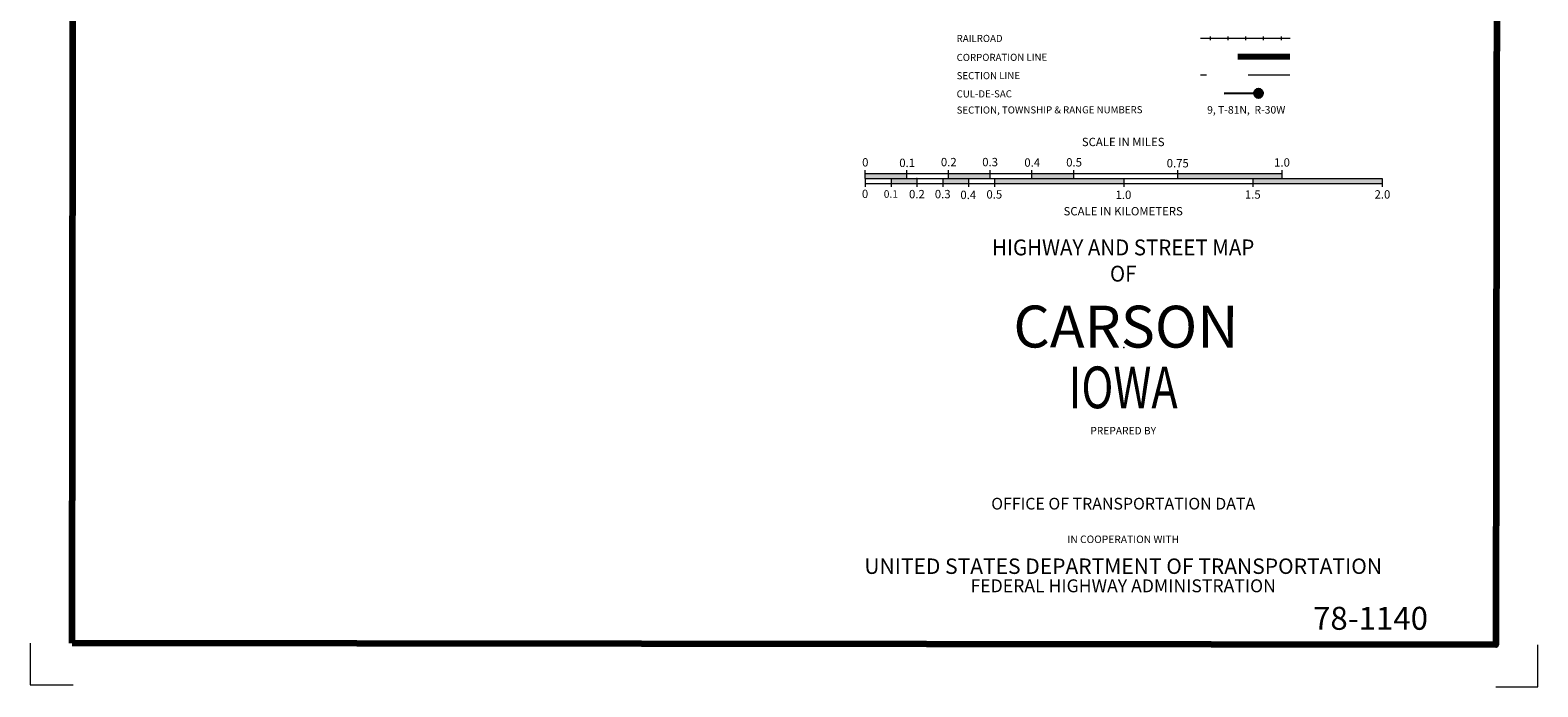
# Model space of a CAD drawing. Extents: x 88.3 to 91.92, y 84.05 to 87.67.
# Drawn here: x 88.3 to 91.91, y 84.05 to 85.63 of the extents above; entities that cross this region are included whole.
import ezdxf
from ezdxf.enums import TextEntityAlignment as Align

# ---------------------------------------------------------------- set-up
doc = ezdxf.new("R2010")
doc.units = ezdxf.units.MI
doc.header["$MEASUREMENT"] = 0
doc.linetypes.add('DASHED', pattern=[0.187, 0.125, -0.062])
doc.linetypes.add('DOT', pattern=[0.025, 0.005, -0.02])
for name, color, linetype, lineweight in [('tdCiMapCityName', 7, 'Continuous', 0), ('tdCiMapFrame', 7, 'Continuous', 0), ('tdCiMapTitleBlock', 7, 'Continuous', 0)]:
    doc.layers.add(name, color=color, linetype=linetype, lineweight=lineweight)
doc.styles.add('Style-Arial Black', font='txt')
doc.styles.add('Style-Century Gothic', font='GOTHIC.TTF')
doc.styles.add('Style-GEOMETRICFUTURA_211_L', font='GEOMETRICFUTURA_211_L.shx')
doc.styles.add('Style-GEOMETRICFUTURA_211_M_L', font='GEOMETRICFUTURA_211_M_L.shx')

# ---------------------------------------------------------------- blocks, each defined once
blk = doc.blocks.new('FR1717')
at = {"layer": 'tdCiMapFrame', "color": 40, "linetype": 'Continuous', "lineweight": 200}
blk.add_lwpolyline([(-3.4152, 0), (-3.4152, 3.4152), (0, 3.4152), (0, 0), (-3.4152, 0)], close=True, dxfattribs=at)
at = {"layer": 'tdCiMapFrame', "color": 1, "linetype": 'Continuous', "lineweight": 13}
for points in [[(-3.5156, 0), (-3.5156, -0.1004), (-3.4128, -0.1004)], [(0, -0.1004), (0.1004, -0.1004), (0.1004, 0)]]:
    blk.add_lwpolyline(points, dxfattribs=at)
blk = doc.blocks.new('TBLOCK')
at = {"layer": 'tdCiMapTitleBlock', "linetype": 'Continuous', "lineweight": 30}
h = blk.add_hatch(color=7, dxfattribs=at)
edge = h.paths.add_edge_path()
edge.add_arc((-0.5696, 1.3221), 0.0107, 0, 360)
at = {"layer": 'tdCiMapTitleBlock', "color": 40, "linetype": 'DASHED', "lineweight": 80}
blk.add_line((-0.4941, 1.4096), (-0.709, 1.4092), dxfattribs=at)
at = {"layer": 'tdCiMapTitleBlock', "color": 7, "linetype": 'DOT', "lineweight": 13}
blk.add_line((-0.4941, 1.3659), (-0.7089, 1.3655), dxfattribs=at)
at = {"layer": 'tdCiMapTitleBlock', "color": 7, "linetype": 'Continuous', "lineweight": 30}
blk.add_line((-0.5589, 1.3221), (-0.6519, 1.3219), dxfattribs=at)
at = {"layer": 'tdCiMapTitleBlock', "color": 7, "linetype": 'Continuous', "lineweight": 0}
for p, q in [((-1.5129, 1.1301), (-1.5129, 1.1381)), ((-1.5129, 1.1181), (-1.5129, 1.1301)), ((-1.5129, 1.1301), (-0.5129, 1.1301)), ((-1.4129, 1.1301), (-1.4129, 1.1381)), ((-1.4129, 1.1181), (-1.4129, 1.1301)), ((-1.3129, 1.1301), (-1.3129, 1.1381)), ((-1.3129, 1.1241), (-1.3129, 1.1301)), ((-1.3129, 1.1181), (-1.3129, 1.1241)), ((-1.2129, 1.1301), (-1.2129, 1.1381)), ((-1.2129, 1.1181), (-1.2129, 1.1301)), ((-1.1129, 1.1301), (-1.1129, 1.1381)), ((-1.1129, 1.1241), (-1.1129, 1.1301)), ((-1.1129, 1.1181), (-1.1129, 1.1241)), ((-1.0129, 1.1301), (-1.0129, 1.1381)), ((-1.0129, 1.1181), (-1.0129, 1.1301)), ((-0.7629, 1.1301), (-0.7629, 1.1381)), ((-0.7629, 1.1241), (-0.7629, 1.1301)), ((-0.7629, 1.1181), (-0.7629, 1.1241)), ((-0.5129, 1.1301), (-0.5129, 1.1381)), ((-0.5129, 1.1181), (-0.5129, 1.1301)), ((-1.5129, 1.1181), (-1.5129, 1.1061)), ((-1.5129, 1.1181), (-1.4509, 1.1181)), ((-1.5129, 1.1061), (-1.5129, 1.0981)), ((-1.5129, 1.1061), (-0.2729, 1.1061)), ((-1.4509, 1.1181), (-1.4129, 1.1181)), ((-1.4509, 1.1181), (-1.4509, 1.1121)), ((-1.4509, 1.1121), (-1.4509, 1.1061)), ((-1.4509, 1.1061), (-1.4509, 1.0981)), ((-1.4129, 1.1181), (-1.3889, 1.1181)), ((-1.3889, 1.1181), (-1.3269, 1.1181)), ((-1.3889, 1.1181), (-1.3889, 1.1061)), ((-1.3889, 1.1061), (-1.3889, 1.0981)), ((-1.3269, 1.1181), (-1.3129, 1.1181)), ((-1.3269, 1.1181), (-1.3269, 1.1121)), ((-1.3269, 1.1121), (-1.3269, 1.1061)), ((-1.3269, 1.1061), (-1.3269, 1.0981)), ((-1.3129, 1.1181), (-1.2649, 1.1181)), ((-1.2649, 1.1181), (-1.2129, 1.1181)), ((-1.2649, 1.1181), (-1.2649, 1.1061)), ((-1.2649, 1.1061), (-1.2649, 1.0981)), ((-1.2129, 1.1181), (-1.2029, 1.1181)), ((-1.2029, 1.1181), (-1.1129, 1.1181)), ((-1.2029, 1.1181), (-1.2029, 1.1121)), ((-1.2029, 1.1121), (-1.2029, 1.1061)), ((-1.2029, 1.1061), (-1.2029, 1.0981)), ((-1.1129, 1.1181), (-1.0129, 1.1181)), ((-1.0129, 1.1181), (-0.8929, 1.1181)), ((-0.8929, 1.1181), (-0.7629, 1.1181)), ((-0.8929, 1.1181), (-0.8929, 1.1061)), ((-0.8929, 1.1061), (-0.8929, 1.0981)), ((-0.7629, 1.1181), (-0.5829, 1.1181)), ((-0.5829, 1.1181), (-0.5129, 1.1181)), ((-0.5829, 1.1181), (-0.5829, 1.1121)), ((-0.5829, 1.1121), (-0.5829, 1.1061)), ((-0.5829, 1.1061), (-0.5829, 1.0981)), ((-0.5129, 1.1181), (-0.2729, 1.1181)), ((-0.2729, 1.1181), (-0.2729, 1.1061)), ((-0.2729, 1.1061), (-0.2729, 1.0981))]:
    blk.add_line(p, q, dxfattribs=at)
at = {"layer": 'tdCiMapTitleBlock', "color": 40, "linetype": 'Continuous', "lineweight": 13}
for points in [[(-0.4938, 1.4537), (-0.7084, 1.4537)], [(-0.6859, 1.4579), (-0.6859, 1.4537), (-0.6859, 1.4494)], [(-0.6433, 1.4579), (-0.6433, 1.4537), (-0.6433, 1.4494)], [(-0.6007, 1.4579), (-0.6007, 1.4537), (-0.6007, 1.4494)], [(-0.5581, 1.4579), (-0.5581, 1.4537), (-0.5581, 1.4494)], [(-0.5155, 1.4579), (-0.5155, 1.4537), (-0.5155, 1.4494)]]:
    blk.add_lwpolyline(points, dxfattribs=at)
at = {"layer": 'tdCiMapTitleBlock', "color": 7, "linetype": 'Continuous', "lineweight": 30}
blk.add_circle((-0.5696, 1.3221), 0.0107, dxfattribs=at)
at = {"layer": 'tdCiMapTitleBlock', "color": 7, "linetype": 'Continuous', "lineweight": 0}
for p in [(-1.3889, 1.1181), (-1.3129, 1.1181), (-1.0129, 1.1181), (-0.7629, 1.1181), (-0.8929, 0.7125), (0, 0)]:
    blk.add_point(p, dxfattribs=at)
at = {"layer": 'tdCiMapTitleBlock', "color": 7, "linetype": 'Continuous', "lineweight": 0, "extrusion": (0, 0, -1)}
for points in [[(1.5129, 1.1301), (1.4129, 1.1301), (1.5129, 1.1181), (1.4129, 1.1181)], [(1.3129, 1.1301), (1.2129, 1.1301), (1.3129, 1.1181), (1.2129, 1.1181)], [(1.0129, 1.1301), (1.1129, 1.1301), (1.0129, 1.1181), (1.1129, 1.1181)], [(0.7629, 1.1301), (0.5129, 1.1301), (0.7629, 1.1181), (0.5129, 1.1181)], [(1.4509, 1.1181), (1.3889, 1.1181), (1.4509, 1.1061), (1.3889, 1.1061)], [(1.3269, 1.1181), (1.2649, 1.1181), (1.3269, 1.1061), (1.2649, 1.1061)], [(1.2029, 1.1181), (0.8929, 1.1181), (1.2029, 1.1061), (0.8929, 1.1061)], [(0.5829, 1.1181), (0.2729, 1.1181), (0.5829, 1.1061), (0.2729, 1.1061)]]:
    blk.add_solid(points, dxfattribs=at)
at = {"layer": 'tdCiMapTitleBlock', "color": 7, "linetype": 'Continuous', "lineweight": 0, "style": 'Style-Century Gothic'}
for s, height, p in [('RAILROAD', 0.01701, (-1.2936, 1.445)), ('CORPORATION LINE', 0.017012, (-1.2936, 1.3996)), ('SECTION LINE', 0.017012, (-1.2936, 1.3558)), ('CUL-DE-SAC', 0.01701, (-1.2936, 1.3121)), ('SECTION, TOWNSHIP & RANGE NUMBERS', 0.017012, (-1.2936, 1.2734))]:
    blk.add_text(s, height=height, rotation=0.1196, dxfattribs=at).set_placement(p)
blk.add_text('9, T-81N,  R-30W', height=0.018253, rotation=0.1196, dxfattribs=at).set_placement((-0.599, 1.2734), align=Align.CENTER)
for s, height, p in [('SCALE IN MILES', 0.02, (-0.8941, 1.1955)), ('0', 0.02, (-1.5127, 1.1467)), ('0.1', 0.02, (-1.4123, 1.1454)), ('0.2', 0.02, (-1.3125, 1.1473)), ('0.3', 0.02, (-1.2133, 1.1473)), ('0.4', 0.02, (-1.1123, 1.1461)), ('0.5', 0.02, (-1.0119, 1.1467)), ('0.75', 0.02, (-0.7633, 1.1445)), ('1.0', 0.02, (-0.5132, 1.1464)), ('SCALE IN KILOMETERS', 0.02, (-0.8941, 1.0295)), ('PREPARED BY', 0.018, (-0.8941, 0.5044)), ('IN COOPERATION WITH', 0.018, (-0.8941, 0.2441)), ('FEDERAL HIGHWAY ADMINISTRATION', 0.031, (-0.8941, 0.1261))]:
    blk.add_text(s, height=height, dxfattribs=at).set_placement(p, align=Align.CENTER)
for s, p in [('0', (-1.5133, 1.0911)), ('0.2', (-1.3889, 1.0905)), ('0.3', (-1.327, 1.0905)), ('0.4', (-1.2657, 1.0886)), ('0.5', (-1.2032, 1.0898)), ('1.0', (-0.8934, 1.0889)), ('1.5', (-0.5833, 1.0895)), ('2.0', (-0.2723, 1.0898))]:
    blk.add_text(s, height=0.02, dxfattribs=at).set_placement(p, align=Align.TOP_CENTER)
at = {"layer": 'tdCiMapTitleBlock', "color": 7, "linetype": 'Continuous', "lineweight": 0, "style": 'Style-Century Gothic', "width": 1.000011}
blk.add_text('0.1', height=0.018, dxfattribs=at).set_placement((-1.4514, 1.0898), align=Align.TOP_CENTER)
at = {"layer": 'tdCiMapTitleBlock', "color": 7, "linetype": 'Continuous', "lineweight": 0, "style": 'Style-Arial Black'}
for s, height, width, p in [('HIGHWAY AND STREET MAP', 0.038, 0.947368, (-0.8941, 0.9337)), ('OF', 0.038, 0.947368, (-0.8941, 0.8708)), ('IOWA', 0.1, 0.76, (-0.8941, 0.5672))]:
    blk.add_text(s, height=height, dxfattribs=dict(at, width=width)).set_placement(p, align=Align.CENTER)
at = {"layer": 'tdCiMapTitleBlock', "color": 7, "linetype": 'Continuous', "lineweight": 0, "attachment_point": 8, "line_spacing_factor": 0.6}
for s, insert, char_height, style in [('\\T1.116;OFFICE OF TRANSPORTATION DATA', (-0.8941, 0.3245), 0.028, 'Style-Century Gothic'), ('\\T1.044;UNITED STATES DEPARTMENT OF TRANSPORTATION', (-0.8941, 0.1701), 0.037, 'Style-Century Gothic'), ('\\T1.221;78-1140', (-0.3009, 0.0362), 0.055, 'Style-GEOMETRICFUTURA_211_L')]:
    blk.add_mtext(s, dxfattribs=dict(at, insert=insert, char_height=char_height, style=style))
at = {"layer": 'tdCiMapTitleBlock', "color": 7, "linetype": 'Continuous', "lineweight": 13, "style": 'Style-GEOMETRICFUTURA_211_L'}
for tag, p in [('TBLOCK_11208', (-0.9324, 2.0536)), ('TBLOCK_11207', (-0.8936, 2.0536)), ('TBLOCK_11292', (-0.855, 2.0536))]:
    blk.add_attdef(tag, text='', height=0.014, dxfattribs=at).set_placement(p, align=Align.CENTER)

msp = doc.modelspace()

# ---------------------------------------------------------------- block references
at = {"layer": 'tdCiMapFrame', "color": 40, "linetype": 'Continuous', "lineweight": 200, "xscale": 1.000000784541892, "yscale": 1.000000784541892, "zscale": 1.000000784541892, "rotation": 359.9282295684811}
msp.add_blockref('FR1717', (91.8123, 84.1533), dxfattribs=at)
at = {"layer": 'tdCiMapTitleBlock', "color": 7, "linetype": 'Continuous', "lineweight": 0}
msp.add_blockref('TBLOCK', (91.8123, 84.1533), dxfattribs=at)

# ---------------------------------------------------------------- texts
at = {"layer": 'tdCiMapCityName', "color": 7, "linetype": 'Continuous', "lineweight": 0, "style": 'Style-GEOMETRICFUTURA_211_M_L'}
msp.add_text('CARSON', height=0.10045, rotation=359.9258, dxfattribs=at).set_placement((90.9248, 84.8659), align=Align.CENTER)

doc.saveas('drawing.dxf')
